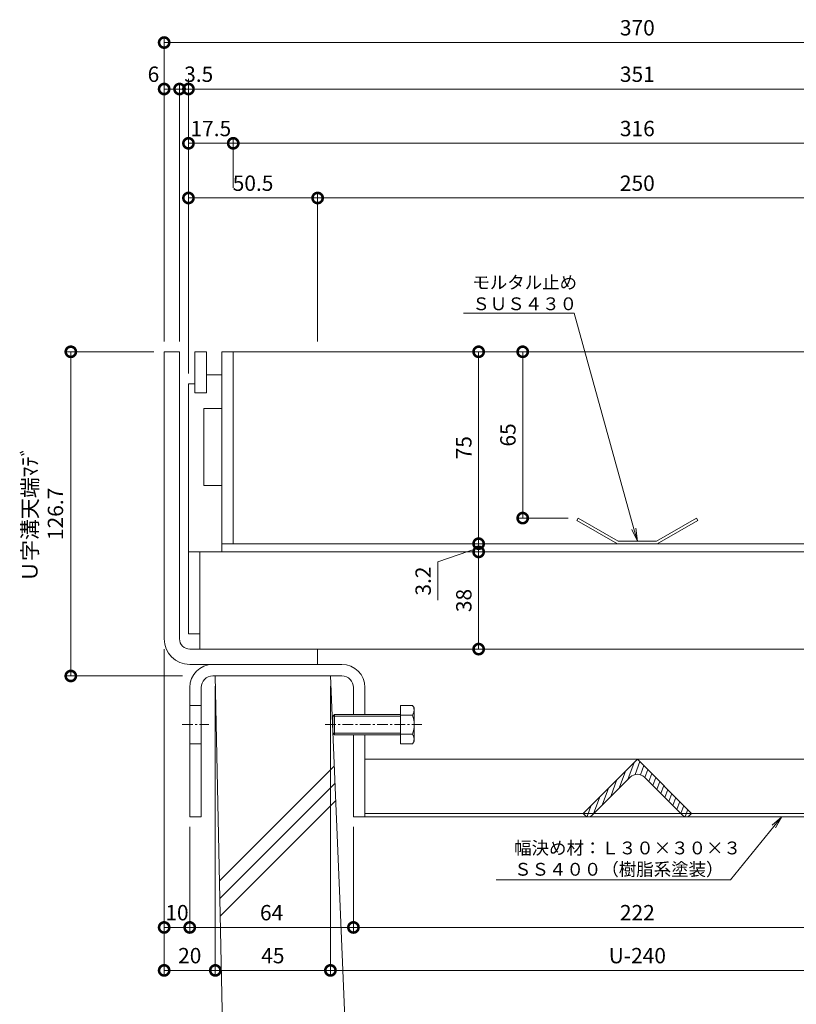
# Model space of a CAD drawing. Units: millimetres. Extents: x 1543 to 5262, y 1435 to 3152.
# Drawn here: x 1804 to 2108, y 1999 to 2384 of the extents above; entities that cross this region are included whole.
import ezdxf
from ezdxf import colors
from ezdxf.entities.mleader import LeaderData, LeaderLine
from ezdxf.math import Vec2, Vec3

# ---------------------------------------------------------------- set-up
doc = ezdxf.new("R2010")
doc.units = ezdxf.units.MM
doc.linetypes.add('中心線（短）', pattern=[6.773333, 4.233333, -0.846667, 0.846667, -0.846667])
doc.linetypes.add('点線（標準）', pattern=[1.693333, 0.846667, -0.846667])
doc.layers.get('DEFPOINTS').update_dxf_attribs({"color": 8, "lineweight": 9})
for name, color, linetype, lineweight in [('(K)モルタル止め', 3, 'Continuous', 9), ('(K)固定金具', 4, 'Continuous', 9), ('(K)寸法 @ 2', 7, 'Continuous', 9), ('(K)引出線', 7, 'Continuous', 9), ('(K)枠', 4, 'Continuous', 9), ('(K)蓋', 3, 'Continuous', 9), ('(K)Ｕ字溝', 6, 'Continuous', 9)]:
    doc.layers.add(name, color=color, linetype=linetype, lineweight=lineweight)
doc.styles.add('(K)MSゴシック', font='MS Gothic.ttf')
doc.styles.add('文字_異尺度_H2.5', font='MS Gothic.ttf', dxfattribs={"height": 2.5})
doc.dimstyles.new('KAD-1', dxfattribs={"dimtxt": 3, "dimasz": 4, "dimexe": 1, "dimexo": 2, "dimgap": 1, "dimtad": 1, "dimdec": 1, "dimdsep": 46, "dimtxsty": '(K)MSゴシック', "dimblk": 'DOTSMALL', "dimcen": 0, "dimclrd": 7, "dimclre": 256, "dimclrt": 2, "dimadec": 0, "dimazin": 0, "dimtfac": 1, "dimtdec": 1, "dimtmove": 0, "dimatfit": 3, "dimldrblk": 'DOTSMALL', "dimfxl": 1, "dimtfill": 1, "dimlwd": -1, "dimlwe": -1, "dimarcsym": 0})

# ---------------------------------------------------------------- blocks, each defined once
blk = doc.blocks.new('_DotSmall')
at = {"color": 0, "linetype": 'ByBlock', "const_width": 0.5}
blk.add_lwpolyline([(-0.0625, 0, 1), (0.0625, 0, 1)], format="xyb", close=True, dxfattribs=at)
blk = doc.blocks.new('*D47')
at = {"layer": '(K)寸法 @ 2'}
for p, q in [((1860.67, 2258.31), (1860.67, 2377.15)), ((2230.67, 2258.31), (2230.67, 2377.15))]:
    blk.add_line(p, q, dxfattribs=at)
at = {"layer": '(K)寸法 @ 2', "color": 7}
blk.add_line((1860.67, 2375.15), (2230.67, 2375.15), dxfattribs=at)
at = {"layer": 'DEFPOINTS', "color": 0}
for p in [(2230.67, 2375.15), (1860.67, 2254.31), (2230.67, 2254.31)]:
    blk.add_point(p, dxfattribs=at)
at = {"layer": '(K)寸法 @ 2', "color": 7, "xscale": 8, "yscale": 8, "zscale": 8, "rotation": 180}
blk.add_blockref('_DotSmall', (1860.67, 2375.15), dxfattribs=at)
at = {"layer": '(K)寸法 @ 2', "color": 7, "xscale": 8, "yscale": 8, "zscale": 8}
blk.add_blockref('_DotSmall', (2230.67, 2375.15), dxfattribs=at)
at = {"layer": '(K)寸法 @ 2', "color": 2, "linetype": '点線（標準）', "insert": (2045.67, 2380.15), "char_height": 6, "attachment_point": 5, "style": '(K)MSゴシック', "bg_fill": 3, "box_fill_scale": 1.1, "bg_fill_color": 9, "bg_fill_true_color": 13158600, "bg_fill_transparency": 0}
blk.add_mtext('370', dxfattribs=at)
blk = doc.blocks.new('*D48')
at = {"layer": '(K)寸法 @ 2'}
for p, q in [((1860.67, 2258.31), (1860.67, 2359)), ((1866.67, 2258.31), (1866.67, 2359))]:
    blk.add_line(p, q, dxfattribs=at)
at = {"layer": '(K)寸法 @ 2', "color": 7}
blk.add_line((1866.67, 2357), (1860.67, 2357), dxfattribs=at)
at = {"layer": 'DEFPOINTS', "color": 0}
for p in [(1860.67, 2357), (1860.67, 2254.31), (1866.67, 2254.31)]:
    blk.add_point(p, dxfattribs=at)
at = {"layer": '(K)寸法 @ 2', "color": 7, "xscale": 8, "yscale": 8, "zscale": 8, "rotation": 180}
blk.add_blockref('_DotSmall', (1860.67, 2357), dxfattribs=at)
at = {"layer": '(K)寸法 @ 2', "color": 7, "xscale": 8, "yscale": 8, "zscale": 8}
blk.add_blockref('_DotSmall', (1866.67, 2357), dxfattribs=at)
at = {"layer": '(K)寸法 @ 2', "color": 2, "linetype": '点線（標準）', "insert": (1856.48, 2362), "char_height": 6, "attachment_point": 5, "style": '(K)MSゴシック', "bg_fill": 3, "box_fill_scale": 1.1, "bg_fill_color": 9, "bg_fill_true_color": 13158600, "bg_fill_transparency": 0}
blk.add_mtext('6', dxfattribs=at)
blk = doc.blocks.new('*D49')
at = {"layer": '(K)寸法 @ 2'}
for p, q in [((1870.17, 2245.81), (1870.17, 2359)), ((2221.17, 2339.78), (2221.17, 2359))]:
    blk.add_line(p, q, dxfattribs=at)
at = {"layer": '(K)寸法 @ 2', "color": 7}
blk.add_line((1870.17, 2357), (2221.17, 2357), dxfattribs=at)
at = {"layer": 'DEFPOINTS', "color": 0}
for p in [(2221.17, 2357), (2221.17, 2335.78), (1870.17, 2241.81)]:
    blk.add_point(p, dxfattribs=at)
at = {"layer": '(K)寸法 @ 2', "color": 7, "xscale": 8, "yscale": 8, "zscale": 8, "rotation": 180}
blk.add_blockref('_DotSmall', (1870.17, 2357), dxfattribs=at)
at = {"layer": '(K)寸法 @ 2', "color": 7, "xscale": 8, "yscale": 8, "zscale": 8}
blk.add_blockref('_DotSmall', (2221.17, 2357), dxfattribs=at)
at = {"layer": '(K)寸法 @ 2', "color": 2, "linetype": '点線（標準）', "insert": (2045.67, 2362), "char_height": 6, "attachment_point": 5, "style": '(K)MSゴシック', "bg_fill": 3, "box_fill_scale": 1.1, "bg_fill_color": 9, "bg_fill_true_color": 13158600, "bg_fill_transparency": 0}
blk.add_mtext('351', dxfattribs=at)
blk = doc.blocks.new('*D52')
at = {"layer": '(K)寸法 @ 2'}
for p, q in [((1866.67, 2258.31), (1866.67, 2359)), ((1870.17, 2361), (1870.17, 2359))]:
    blk.add_line(p, q, dxfattribs=at)
at = {"layer": '(K)寸法 @ 2', "color": 7}
blk.add_line((1866.67, 2357), (1870.17, 2357), dxfattribs=at)
at = {"layer": 'DEFPOINTS', "color": 0}
for p in [(1870.17, 2357), (1870.17, 2357), (1866.67, 2254.31)]:
    blk.add_point(p, dxfattribs=at)
at = {"layer": '(K)寸法 @ 2', "color": 7, "xscale": 8, "yscale": 8, "zscale": 8}
blk.add_blockref('_DotSmall', (1866.67, 2357), dxfattribs=at)
at = {"layer": '(K)寸法 @ 2', "color": 7, "xscale": 8, "yscale": 8, "zscale": 8, "rotation": 180}
blk.add_blockref('_DotSmall', (1870.17, 2357), dxfattribs=at)
at = {"layer": '(K)寸法 @ 2', "color": 2, "linetype": '点線（標準）', "insert": (1874.17, 2362), "char_height": 6, "attachment_point": 5, "style": '(K)MSゴシック', "bg_fill": 3, "box_fill_scale": 1.1, "bg_fill_color": 9, "bg_fill_true_color": 13158600, "bg_fill_transparency": 0}
blk.add_mtext('3.5', dxfattribs=at)
blk = doc.blocks.new('*D53')
at = {"layer": '(K)寸法 @ 2'}
for p, q in [((1870.17, 2245.81), (1870.17, 2337.78)), ((1887.67, 2318.41), (1887.67, 2337.78))]:
    blk.add_line(p, q, dxfattribs=at)
at = {"layer": '(K)寸法 @ 2', "color": 7}
blk.add_line((1870.17, 2335.78), (1887.67, 2335.78), dxfattribs=at)
at = {"layer": 'DEFPOINTS', "color": 0}
for p in [(1887.67, 2335.78), (1887.67, 2314.41), (1870.17, 2241.81)]:
    blk.add_point(p, dxfattribs=at)
at = {"layer": '(K)寸法 @ 2', "color": 7, "xscale": 8, "yscale": 8, "zscale": 8, "rotation": 180}
blk.add_blockref('_DotSmall', (1870.17, 2335.78), dxfattribs=at)
at = {"layer": '(K)寸法 @ 2', "color": 7, "xscale": 8, "yscale": 8, "zscale": 8}
blk.add_blockref('_DotSmall', (1887.67, 2335.78), dxfattribs=at)
at = {"layer": '(K)寸法 @ 2', "color": 2, "linetype": '点線（標準）', "insert": (1878.92, 2340.78), "char_height": 6, "attachment_point": 5, "style": '(K)MSゴシック', "bg_fill": 3, "box_fill_scale": 1.1, "bg_fill_color": 9, "bg_fill_true_color": 13158600, "bg_fill_transparency": 0}
blk.add_mtext('17.5', dxfattribs=at)
blk = doc.blocks.new('*D54')
at = {"layer": '(K)寸法 @ 2'}
for p, q in [((1887.67, 2318.41), (1887.67, 2337.78)), ((2203.67, 2318.41), (2203.67, 2337.78))]:
    blk.add_line(p, q, dxfattribs=at)
at = {"layer": '(K)寸法 @ 2', "color": 7}
blk.add_line((1887.67, 2335.78), (2203.67, 2335.78), dxfattribs=at)
at = {"layer": 'DEFPOINTS', "color": 0}
for p in [(2203.67, 2335.78), (1887.67, 2314.41), (2203.67, 2314.41)]:
    blk.add_point(p, dxfattribs=at)
at = {"layer": '(K)寸法 @ 2', "color": 7, "xscale": 8, "yscale": 8, "zscale": 8, "rotation": 180}
blk.add_blockref('_DotSmall', (1887.67, 2335.78), dxfattribs=at)
at = {"layer": '(K)寸法 @ 2', "color": 7, "xscale": 8, "yscale": 8, "zscale": 8}
blk.add_blockref('_DotSmall', (2203.67, 2335.78), dxfattribs=at)
at = {"layer": '(K)寸法 @ 2', "color": 2, "linetype": '点線（標準）', "insert": (2045.67, 2340.78), "char_height": 6, "attachment_point": 5, "style": '(K)MSゴシック', "bg_fill": 3, "box_fill_scale": 1.1, "bg_fill_color": 9, "bg_fill_true_color": 13158600, "bg_fill_transparency": 0}
blk.add_mtext('316', dxfattribs=at)
blk = doc.blocks.new('*D59')
at = {"layer": '(K)寸法 @ 2'}
for p, q in [((1870.17, 2245.81), (1870.17, 2316.41)), ((1920.67, 2258.31), (1920.67, 2316.41))]:
    blk.add_line(p, q, dxfattribs=at)
at = {"layer": '(K)寸法 @ 2', "color": 7}
blk.add_line((1870.17, 2314.41), (1920.67, 2314.41), dxfattribs=at)
at = {"layer": 'DEFPOINTS', "color": 0}
for p in [(1920.67, 2314.41), (1920.67, 2254.31), (1870.17, 2241.81)]:
    blk.add_point(p, dxfattribs=at)
at = {"layer": '(K)寸法 @ 2', "color": 7, "xscale": 8, "yscale": 8, "zscale": 8, "rotation": 180}
blk.add_blockref('_DotSmall', (1870.17, 2314.41), dxfattribs=at)
at = {"layer": '(K)寸法 @ 2', "color": 7, "xscale": 8, "yscale": 8, "zscale": 8}
blk.add_blockref('_DotSmall', (1920.67, 2314.41), dxfattribs=at)
at = {"layer": '(K)寸法 @ 2', "color": 2, "linetype": '点線（標準）', "insert": (1895.42, 2319.41), "char_height": 6, "attachment_point": 5, "style": '(K)MSゴシック', "bg_fill": 3, "box_fill_scale": 1.1, "bg_fill_color": 9, "bg_fill_true_color": 13158600, "bg_fill_transparency": 0}
blk.add_mtext('50.5', dxfattribs=at)
blk = doc.blocks.new('*D60')
at = {"layer": '(K)寸法 @ 2'}
for p, q in [((1920.67, 2258.31), (1920.67, 2316.41)), ((2170.67, 2258.31), (2170.67, 2316.41))]:
    blk.add_line(p, q, dxfattribs=at)
at = {"layer": '(K)寸法 @ 2', "color": 7}
blk.add_line((1920.67, 2314.41), (2170.67, 2314.41), dxfattribs=at)
at = {"layer": 'DEFPOINTS', "color": 0}
for p in [(2170.67, 2314.41), (1920.67, 2254.31), (2170.67, 2254.31)]:
    blk.add_point(p, dxfattribs=at)
at = {"layer": '(K)寸法 @ 2', "color": 7, "xscale": 8, "yscale": 8, "zscale": 8, "rotation": 180}
blk.add_blockref('_DotSmall', (1920.67, 2314.41), dxfattribs=at)
at = {"layer": '(K)寸法 @ 2', "color": 7, "xscale": 8, "yscale": 8, "zscale": 8}
blk.add_blockref('_DotSmall', (2170.67, 2314.41), dxfattribs=at)
at = {"layer": '(K)寸法 @ 2', "color": 2, "linetype": '点線（標準）', "insert": (2045.67, 2319.41), "char_height": 6, "attachment_point": 5, "style": '(K)MSゴシック', "bg_fill": 3, "box_fill_scale": 1.1, "bg_fill_color": 9, "bg_fill_true_color": 13158600, "bg_fill_transparency": 0}
blk.add_mtext('250', dxfattribs=at)
blk = doc.blocks.new('_Open')
at = {"color": 0, "linetype": 'ByBlock', "lineweight": -2}
for p, q in [((-1, 0.167), (0, 0)), ((-1, -0.167), (0, 0)), ((0, 0), (-1, 0))]:
    blk.add_line(p, q, dxfattribs=at)
blk = doc.blocks.new('*D62')
at = {"layer": '(K)寸法 @ 2'}
for p, q in [((1856.67, 2254.31), (1822.17, 2254.31)), ((1867.88, 2127.61), (1822.17, 2127.61))]:
    blk.add_line(p, q, dxfattribs=at)
at = {"layer": '(K)寸法 @ 2', "color": 7}
blk.add_line((1824.17, 2254.31), (1824.17, 2127.61), dxfattribs=at)
at = {"layer": 'DEFPOINTS', "color": 0}
for p in [(1860.67, 2254.31), (1824.17, 2127.61), (1871.88, 2127.61)]:
    blk.add_point(p, dxfattribs=at)
at = {"layer": '(K)寸法 @ 2', "color": 7, "xscale": 8, "yscale": 8, "zscale": 8}
for p, rotation in [((1824.17, 2254.31), 90), ((1824.17, 2127.61), 270)]:
    blk.add_blockref('_DotSmall', p, dxfattribs=dict(at, rotation=rotation))
at = {"layer": '(K)寸法 @ 2', "color": 2, "linetype": '点線（標準）', "insert": (1813.94, 2190.96), "char_height": 6, "attachment_point": 5, "rotation": 90, "style": '(K)MSゴシック', "bg_fill": 3, "box_fill_scale": 1.1, "bg_fill_color": 9, "bg_fill_true_color": 13158600, "bg_fill_transparency": 0}
blk.add_mtext('Ｕ字溝天端ﾏﾃﾞ\\P126.7', dxfattribs=at)
blk = doc.blocks.new('*D63')
at = {"layer": '(K)寸法 @ 2'}
for p, q in [((1860.67, 2138.11), (1860.67, 2027.34)), ((1870.67, 2068.61), (1870.67, 2027.34))]:
    blk.add_line(p, q, dxfattribs=at)
at = {"layer": '(K)寸法 @ 2', "color": 7}
blk.add_line((1860.67, 2029.34), (1870.67, 2029.34), dxfattribs=at)
at = {"layer": 'DEFPOINTS', "color": 0}
for p in [(1860.67, 2142.11), (1870.67, 2072.61), (1870.67, 2029.34)]:
    blk.add_point(p, dxfattribs=at)
at = {"layer": '(K)寸法 @ 2', "color": 7, "xscale": 8, "yscale": 8, "zscale": 8, "rotation": 180}
blk.add_blockref('_DotSmall', (1860.67, 2029.34), dxfattribs=at)
at = {"layer": '(K)寸法 @ 2', "color": 7, "xscale": 8, "yscale": 8, "zscale": 8}
blk.add_blockref('_DotSmall', (1870.67, 2029.34), dxfattribs=at)
at = {"layer": '(K)寸法 @ 2', "color": 2, "linetype": '点線（標準）', "insert": (1865.67, 2034.34), "char_height": 6, "attachment_point": 5, "style": '(K)MSゴシック', "bg_fill": 3, "box_fill_scale": 1.1, "bg_fill_color": 9, "bg_fill_true_color": 13158600, "bg_fill_transparency": 0}
blk.add_mtext('10', dxfattribs=at)
blk = doc.blocks.new('*D64')
at = {"layer": '(K)寸法 @ 2'}
for p, q in [((1870.67, 2068.61), (1870.67, 2027.34)), ((1934.67, 2068.61), (1934.67, 2027.34))]:
    blk.add_line(p, q, dxfattribs=at)
at = {"layer": '(K)寸法 @ 2', "color": 7}
blk.add_line((1870.67, 2029.34), (1934.67, 2029.34), dxfattribs=at)
at = {"layer": 'DEFPOINTS', "color": 0}
for p in [(1870.67, 2072.61), (1934.67, 2072.61), (1934.67, 2029.34)]:
    blk.add_point(p, dxfattribs=at)
at = {"layer": '(K)寸法 @ 2', "color": 7, "xscale": 8, "yscale": 8, "zscale": 8, "rotation": 180}
blk.add_blockref('_DotSmall', (1870.67, 2029.34), dxfattribs=at)
at = {"layer": '(K)寸法 @ 2', "color": 7, "xscale": 8, "yscale": 8, "zscale": 8}
blk.add_blockref('_DotSmall', (1934.67, 2029.34), dxfattribs=at)
at = {"layer": '(K)寸法 @ 2', "color": 2, "linetype": '点線（標準）', "insert": (1902.67, 2034.34), "char_height": 6, "attachment_point": 5, "style": '(K)MSゴシック', "bg_fill": 3, "box_fill_scale": 1.1, "bg_fill_color": 9, "bg_fill_true_color": 13158600, "bg_fill_transparency": 0}
blk.add_mtext('64', dxfattribs=at)
blk = doc.blocks.new('*D65')
at = {"layer": '(K)寸法 @ 2'}
for p, q in [((1934.67, 2068.61), (1934.67, 2027.34)), ((2156.67, 2068.61), (2156.67, 2027.34))]:
    blk.add_line(p, q, dxfattribs=at)
at = {"layer": '(K)寸法 @ 2', "color": 7}
blk.add_line((1934.67, 2029.34), (2156.67, 2029.34), dxfattribs=at)
at = {"layer": 'DEFPOINTS', "color": 0}
for p in [(1934.67, 2072.61), (2156.67, 2072.61), (2156.67, 2029.34)]:
    blk.add_point(p, dxfattribs=at)
at = {"layer": '(K)寸法 @ 2', "color": 7, "xscale": 8, "yscale": 8, "zscale": 8, "rotation": 180}
blk.add_blockref('_DotSmall', (1934.67, 2029.34), dxfattribs=at)
at = {"layer": '(K)寸法 @ 2', "color": 7, "xscale": 8, "yscale": 8, "zscale": 8}
blk.add_blockref('_DotSmall', (2156.67, 2029.34), dxfattribs=at)
at = {"layer": '(K)寸法 @ 2', "color": 2, "linetype": '点線（標準）', "insert": (2045.67, 2034.34), "char_height": 6, "attachment_point": 5, "style": '(K)MSゴシック', "bg_fill": 3, "box_fill_scale": 1.1, "bg_fill_color": 9, "bg_fill_true_color": 13158600, "bg_fill_transparency": 0}
blk.add_mtext('222', dxfattribs=at)
blk = doc.blocks.new('*D68')
at = {"layer": '(K)寸法 @ 2'}
for p, q in [((1925.67, 2123.61), (1925.67, 2010.55)), ((2165.67, 2123.61), (2165.67, 2010.55))]:
    blk.add_line(p, q, dxfattribs=at)
at = {"layer": '(K)寸法 @ 2', "color": 7}
blk.add_line((1925.67, 2012.55), (2165.67, 2012.55), dxfattribs=at)
at = {"layer": 'DEFPOINTS', "color": 0}
for p in [(1925.67, 2127.61), (2165.67, 2127.61), (2165.67, 2012.55)]:
    blk.add_point(p, dxfattribs=at)
at = {"layer": '(K)寸法 @ 2', "color": 7, "xscale": 8, "yscale": 8, "zscale": 8, "rotation": 180}
blk.add_blockref('_DotSmall', (1925.67, 2012.55), dxfattribs=at)
at = {"layer": '(K)寸法 @ 2', "color": 7, "xscale": 8, "yscale": 8, "zscale": 8}
blk.add_blockref('_DotSmall', (2165.67, 2012.55), dxfattribs=at)
at = {"layer": '(K)寸法 @ 2', "color": 2, "linetype": '点線（標準）', "insert": (2045.67, 2017.55), "char_height": 6, "attachment_point": 5, "style": '(K)MSゴシック', "bg_fill": 3, "box_fill_scale": 1.1, "bg_fill_color": 9, "bg_fill_true_color": 13158600, "bg_fill_transparency": 0}
blk.add_mtext('U-240', dxfattribs=at)
blk = doc.blocks.new('*D71')
at = {"layer": '(K)寸法 @ 2'}
for p, q in [((1996.85, 2254.31), (1998.85, 2254.31)), ((2018.58, 2189.31), (1998.85, 2189.31))]:
    blk.add_line(p, q, dxfattribs=at)
at = {"layer": '(K)寸法 @ 2', "color": 7}
blk.add_line((2000.85, 2254.31), (2000.85, 2189.31), dxfattribs=at)
at = {"layer": 'DEFPOINTS', "color": 0}
for p in [(2000.85, 2254.31), (2000.85, 2189.31), (2022.58, 2189.31)]:
    blk.add_point(p, dxfattribs=at)
at = {"layer": '(K)寸法 @ 2', "color": 7, "xscale": 8, "yscale": 8, "zscale": 8}
for p, rotation in [((2000.85, 2254.31), 90), ((2000.85, 2189.31), 270)]:
    blk.add_blockref('_DotSmall', p, dxfattribs=dict(at, rotation=rotation))
at = {"layer": '(K)寸法 @ 2', "color": 2, "linetype": '点線（標準）', "insert": (1995.85, 2221.81), "char_height": 6, "attachment_point": 5, "rotation": 90, "style": '(K)MSゴシック', "bg_fill": 3, "box_fill_scale": 1.1, "bg_fill_color": 9, "bg_fill_true_color": 13158600, "bg_fill_transparency": 0}
blk.add_mtext('65', dxfattribs=at)
blk = doc.blocks.new('*D72')
at = {"layer": '(K)寸法 @ 2', "color": 7}
blk.add_line((1983.62, 2254.31), (1983.62, 2179.31), dxfattribs=at)
at = {"layer": '(K)寸法 @ 2'}
for p, q in [((1987.61, 2254.31), (1985.62, 2254.31)), ((1987.62, 2179.31), (1985.62, 2179.31))]:
    blk.add_line(p, q, dxfattribs=at)
at = {"layer": 'DEFPOINTS', "color": 0}
for p in [(1983.61, 2254.31), (1983.62, 2179.31), (1983.62, 2179.31)]:
    blk.add_point(p, dxfattribs=at)
at = {"layer": '(K)寸法 @ 2', "color": 7, "xscale": 8, "yscale": 8, "zscale": 8}
for p, rotation in [((1983.62, 2254.31), 90), ((1983.62, 2179.31), 270)]:
    blk.add_blockref('_DotSmall', p, dxfattribs=dict(at, rotation=rotation))
at = {"layer": '(K)寸法 @ 2', "color": 2, "linetype": '点線（標準）', "insert": (1978.61, 2216.81), "char_height": 6, "attachment_point": 5, "rotation": 90, "style": '(K)MSゴシック', "bg_fill": 3, "box_fill_scale": 1.1, "bg_fill_color": 9, "bg_fill_true_color": 13158600, "bg_fill_transparency": 0}
blk.add_mtext('75', dxfattribs=at)
blk = doc.blocks.new('*D73')
at = {"layer": '(K)寸法 @ 2'}
for p, q in [((1979.62, 2179.31), (1981.62, 2179.31)), ((1979.62, 2176.11), (1981.62, 2176.11))]:
    blk.add_line(p, q, dxfattribs=at)
at = {"layer": '(K)寸法 @ 2', "color": 7}
for p, q in [((1983.62, 2179.31), (1983.62, 2176.11)), ((1967.7, 2172.17), (1983.62, 2177.71)), ((1967.7, 2157.23), (1967.7, 2172.17))]:
    blk.add_line(p, q, dxfattribs=at)
at = {"layer": 'DEFPOINTS', "color": 0}
for p in [(1983.62, 2179.31), (1983.62, 2176.11), (1983.62, 2176.11)]:
    blk.add_point(p, dxfattribs=at)
at = {"layer": '(K)寸法 @ 2', "color": 7, "xscale": 8, "yscale": 8, "zscale": 8}
for p, rotation in [((1983.62, 2179.31), 270), ((1983.62, 2176.11), 90)]:
    blk.add_blockref('_DotSmall', p, dxfattribs=dict(at, rotation=rotation))
at = {"layer": '(K)寸法 @ 2', "color": 2, "linetype": '点線（標準）', "insert": (1962.7, 2164.7), "char_height": 6, "attachment_point": 5, "rotation": 90, "style": '(K)MSゴシック', "bg_fill": 3, "box_fill_scale": 1.1, "bg_fill_color": 9, "bg_fill_true_color": 13158600, "bg_fill_transparency": 0}
blk.add_mtext('3.2', dxfattribs=at)
blk = doc.blocks.new('*D74')
at = {"layer": '(K)寸法 @ 2'}
for p, q in [((1979.62, 2176.11), (1981.62, 2176.11)), ((1979.62, 2138.11), (1981.62, 2138.11))]:
    blk.add_line(p, q, dxfattribs=at)
at = {"layer": '(K)寸法 @ 2', "color": 7}
blk.add_line((1983.62, 2176.11), (1983.62, 2138.11), dxfattribs=at)
at = {"layer": 'DEFPOINTS', "color": 0}
for p in [(1983.62, 2176.11), (1983.62, 2138.11), (1983.62, 2138.11)]:
    blk.add_point(p, dxfattribs=at)
at = {"layer": '(K)寸法 @ 2', "color": 7, "xscale": 8, "yscale": 8, "zscale": 8}
for p, rotation in [((1983.62, 2176.11), 90), ((1983.62, 2138.11), 270)]:
    blk.add_blockref('_DotSmall', p, dxfattribs=dict(at, rotation=rotation))
at = {"layer": '(K)寸法 @ 2', "color": 2, "linetype": '点線（標準）', "insert": (1978.61, 2157.11), "char_height": 6, "attachment_point": 5, "rotation": 90, "style": '(K)MSゴシック', "bg_fill": 3, "box_fill_scale": 1.1, "bg_fill_color": 9, "bg_fill_true_color": 13158600, "bg_fill_transparency": 0}
blk.add_mtext('38', dxfattribs=at)
blk = doc.blocks.new('*D75')
at = {"layer": '(K)寸法 @ 2'}
for p, q in [((1880.67, 2123.61), (1880.67, 2010.55)), ((1925.67, 2123.61), (1925.67, 2010.55))]:
    blk.add_line(p, q, dxfattribs=at)
at = {"layer": '(K)寸法 @ 2', "color": 7}
blk.add_line((1925.67, 2012.55), (1880.67, 2012.55), dxfattribs=at)
at = {"layer": 'DEFPOINTS', "color": 0}
for p in [(1880.67, 2127.61), (1925.67, 2127.61), (1880.67, 2012.55)]:
    blk.add_point(p, dxfattribs=at)
at = {"layer": '(K)寸法 @ 2', "color": 7, "xscale": 8, "yscale": 8, "zscale": 8, "rotation": 180}
blk.add_blockref('_DotSmall', (1880.67, 2012.55), dxfattribs=at)
at = {"layer": '(K)寸法 @ 2', "color": 7, "xscale": 8, "yscale": 8, "zscale": 8}
blk.add_blockref('_DotSmall', (1925.67, 2012.55), dxfattribs=at)
at = {"layer": '(K)寸法 @ 2', "color": 2, "linetype": '点線（標準）', "insert": (1903.17, 2017.55), "char_height": 6, "attachment_point": 5, "style": '(K)MSゴシック', "bg_fill": 3, "box_fill_scale": 1.1, "bg_fill_color": 9, "bg_fill_true_color": 13158600, "bg_fill_transparency": 0}
blk.add_mtext('45', dxfattribs=at)
blk = doc.blocks.new('*D76')
at = {"layer": '(K)寸法 @ 2'}
for p, q in [((1860.67, 2138.11), (1860.67, 2010.55)), ((1880.67, 2123.61), (1880.67, 2010.55))]:
    blk.add_line(p, q, dxfattribs=at)
at = {"layer": '(K)寸法 @ 2', "color": 7}
blk.add_line((1880.67, 2012.55), (1860.67, 2012.55), dxfattribs=at)
at = {"layer": 'DEFPOINTS', "color": 0}
for p in [(1860.67, 2142.11), (1880.67, 2127.61), (1860.67, 2012.55)]:
    blk.add_point(p, dxfattribs=at)
at = {"layer": '(K)寸法 @ 2', "color": 7, "xscale": 8, "yscale": 8, "zscale": 8, "rotation": 180}
blk.add_blockref('_DotSmall', (1860.67, 2012.55), dxfattribs=at)
at = {"layer": '(K)寸法 @ 2', "color": 7, "xscale": 8, "yscale": 8, "zscale": 8}
blk.add_blockref('_DotSmall', (1880.67, 2012.55), dxfattribs=at)
at = {"layer": '(K)寸法 @ 2', "color": 2, "linetype": '点線（標準）', "insert": (1870.67, 2017.55), "char_height": 6, "attachment_point": 5, "style": '(K)MSゴシック', "bg_fill": 3, "box_fill_scale": 1.1, "bg_fill_color": 9, "bg_fill_true_color": 13158600, "bg_fill_transparency": 0}
blk.add_mtext('20', dxfattribs=at)

msp = doc.modelspace()

# ---------------------------------------------------------------- linework, layer by layer
at = {"layer": '(K)モルタル止め', "color": 3, "linetype": 'Continuous'}
for p, q in [((2022.58, 2189.31), (2022.08, 2188.44)), ((2037.91, 2179.31), (2022.08, 2188.44)), ((2038.17, 2180.31), (2022.58, 2189.31)), ((2053.17, 2180.31), (2068.76, 2189.31)), ((2053.44, 2179.31), (2069.26, 2188.44)), ((2068.76, 2189.31), (2069.26, 2188.44)), ((2037.91, 2179.31), (2053.44, 2179.31)), ((2038.17, 2180.31), (2053.17, 2180.31))]:
    msp.add_line(p, q, dxfattribs=at)
at = {"layer": '(K)固定金具', "color": 4, "linetype": 'Continuous'}
for p, q in [((1930.17, 2132.11), (1879.67, 2132.11)), ((1930.17, 2127.61), (1879.67, 2127.61)), ((1870.67, 2123.11), (1870.67, 2072.61)), ((1875.17, 2123.11), (1875.17, 2072.61)), ((1934.67, 2123.11), (1934.67, 2112.61)), ((1939.17, 2123.11), (1939.17, 2112.61)), ((1870.67, 2116.11), (1875.17, 2116.11)), ((1870.67, 2101.11), (1875.17, 2101.11)), ((1934.67, 2104.61), (1934.67, 2072.61)), ((1939.17, 2104.61), (1939.17, 2072.61)), ((1939.17, 2095.11), (2152.17, 2095.11)), ((1875.17, 2072.61), (1870.67, 2072.61)), ((1934.67, 2072.61), (1939.17, 2072.61)), ((2152.17, 2073.9), (1939.17, 2073.9)), ((1939.17, 2072.61), (2152.17, 2072.61))]:
    msp.add_line(p, q, dxfattribs=at)
at = {"layer": '(K)固定金具', "color": 2, "linetype": 'Continuous'}
for p, q in [((1927.28, 2112.61), (1926.6, 2111.93)), ((1927.28, 2104.61), (1927.28, 2112.61)), ((1953.1, 2112.61), (1927.28, 2112.61)), ((1953.1, 2116.11), (1953.1, 2101.1)), ((1953.1, 2116.11), (1957.82, 2116.11)), ((1958.4, 2115.11), (1957.82, 2116.11)), ((1958.4, 2115.11), (1958.4, 2102.11)), ((1926.6, 2105.28), (1926.6, 2111.93)), ((1953.1, 2111.93), (1926.6, 2111.93)), ((1957.82, 2112.36), (1953.1, 2112.36)), ((1926.6, 2105.28), (1927.28, 2104.61)), ((1953.1, 2105.28), (1926.6, 2105.28)), ((1957.82, 2104.86), (1953.1, 2104.86)), ((1953.1, 2104.61), (1927.28, 2104.61)), ((1953.1, 2101.1), (1957.82, 2101.1)), ((1958.4, 2102.11), (1957.82, 2101.1))]:
    msp.add_line(p, q, dxfattribs=at)
at = {"layer": '(K)固定金具', "color": 7, "linetype": '中心線（短）'}
for p, q in [((1867.67, 2108.61), (1878.17, 2108.61)), ((1923.6, 2108.61), (1961.4, 2108.61))]:
    msp.add_line(p, q, dxfattribs=at)
at = {"layer": '(K)固定金具', "color": 30, "linetype": 'Continuous'}
for p, q in [((2024.46, 2073.9), (2045.67, 2095.11)), ((2041.96, 2087.16), (2044.39, 2093.83)), ((2044.8, 2089.12), (2046.63, 2094.15)), ((2045.67, 2095.11), (2066.89, 2073.9)), ((2038.61, 2083.81), (2041.04, 2090.48)), ((2046.89, 2089.02), (2048.19, 2092.59)), ((2048.62, 2087.92), (2049.75, 2091.03)), ((2050.18, 2086.36), (2051.31, 2089.47)), ((2042.84, 2088.04), (2028, 2073.19)), ((2035.27, 2080.46), (2037.69, 2087.14)), ((2048.5, 2088.04), (2063.35, 2073.19)), ((2051.74, 2084.8), (2052.88, 2087.91)), ((2053.3, 2083.24), (2054.44, 2086.35)), ((2031.92, 2077.12), (2034.35, 2083.79)), ((2054.86, 2081.68), (2056, 2084.79)), ((2056.42, 2080.12), (2057.56, 2083.23)), ((2057.98, 2078.56), (2059.12, 2081.67)), ((2028.57, 2073.77), (2031, 2080.44)), ((2059.55, 2077), (2060.68, 2080.11)), ((2061.11, 2075.44), (2062.24, 2078.55)), ((2026.05, 2072.68), (2027.66, 2077.1)), ((2062.67, 2073.88), (2063.8, 2076.99)), ((2064.35, 2072.65), (2065.36, 2075.43)), ((2025.17, 2073.19), (2024.46, 2073.9)), ((2066.18, 2073.19), (2066.89, 2073.9))]:
    msp.add_line(p, q, dxfattribs=at)
at = {"layer": '(K)固定金具', "color": 4, "linetype": 'Continuous'}
for centre, radius, start, end in [((1879.67, 2123.11), 9, 90, 180), ((1930.17, 2123.11), 9, 0, 90), ((1879.67, 2123.11), 4.5, 90, 180), ((1930.17, 2123.11), 4.5, 0, 90)]:
    msp.add_arc(centre, radius, start, end, dxfattribs=at)
at = {"layer": '(K)固定金具', "color": 2, "linetype": 'Continuous'}
for centre, radius, start, end in [((1953.99, 2113.9), 4.43, 4.3842, 30), ((1954.7, 2114.35), 3.7, 327.42, 358.1958), ((1945.98, 2108.61), 12.42, 342.412, 17.588), ((1954.7, 2102.86), 3.7, 1.8042, 32.58), ((1953.99, 2103.32), 4.43, 330, 355.6157)]:
    msp.add_arc(centre, radius, start, end, dxfattribs=at)
at = {"layer": '(K)固定金具', "color": 30, "linetype": 'Continuous'}
for centre, radius, start, end in [((2045.67, 2085.21), 4, 45, 135), ((2026.58, 2074.61), 2, 225, 315), ((2064.76, 2074.61), 2, 225, 315)]:
    msp.add_arc(centre, radius, start, end, dxfattribs=at)
at = {"layer": '(K)枠', "color": 4, "linetype": 'Continuous'}
for p, q in [((1866.67, 2254.31), (1860.67, 2254.31)), ((1860.67, 2254.31), (1860.67, 2142.11)), ((1866.67, 2142.11), (1866.67, 2254.31)), ((1870.67, 2138.11), (1920.67, 2138.11)), ((1920.67, 2138.11), (1920.67, 2132.11)), ((1920.67, 2132.11), (1870.67, 2132.11))]:
    msp.add_line(p, q, dxfattribs=at)
for radius in [10, 4]:
    msp.add_arc((1870.67, 2142.11), radius, 180, 270, dxfattribs=at)
at = {"layer": '(K)蓋', "color": 7, "linetype": 'Continuous'}
for p, q in [((1872.67, 2254.31), (1877.17, 2254.31)), ((1872.67, 2238.31), (1872.67, 2254.31)), ((1877.17, 2238.31), (1877.17, 2254.31)), ((1883.17, 2254.31), (2208.17, 2254.31)), ((1883.17, 2176.11), (1883.17, 2254.31)), ((1887.67, 2179.31), (1887.67, 2254.31)), ((1877.17, 2245.31), (1883.17, 2245.31)), ((1870.17, 2241.81), (1872.67, 2241.81)), ((1870.17, 2176.11), (1870.17, 2241.81)), ((1877.17, 2238.31), (1872.67, 2238.31)), ((1876.17, 2202.11), (1876.17, 2232.11)), ((1876.17, 2232.11), (1883.17, 2232.11)), ((1876.17, 2202.11), (1883.17, 2202.11)), ((1883.17, 2179.31), (2208.17, 2179.31))]:
    msp.add_line(p, q, dxfattribs=at)
at = {"layer": '(K)蓋', "color": 2, "linetype": 'Continuous'}
for p, q in [((2221.17, 2176.11), (1870.17, 2176.11)), ((1870.17, 2176.11), (1870.17, 2144.11)), ((1874.67, 2138.11), (1874.67, 2176.11)), ((1870.17, 2144.11), (1874.67, 2144.11)), ((1874.67, 2138.11), (2216.67, 2138.11))]:
    msp.add_line(p, q, dxfattribs=at)
at = {"layer": '(K)Ｕ字溝', "color": 6, "linetype": 'Continuous'}
for p, q in [((1880.67, 2127.61), (1885.89, 1877.4)), ((1925.67, 2127.61), (1880.67, 2127.61)), ((1925.67, 2127.61), (1933.68, 1935.53)), ((1882.34, 2047.56), (1927.14, 2092.36)), ((1882.49, 2040.63), (1927.42, 2085.57)), ((1882.63, 2033.7), (1927.71, 2078.78))]:
    msp.add_line(p, q, dxfattribs=at)

# ---------------------------------------------------------------- next in the draw order: dimensions: what is measured, and where the dimension line sits
at = {"layer": '(K)寸法 @ 2'}
dim = msp.add_linear_dim(base=(2230.67, 2375.15), p1=(1860.67, 2254.31), p2=(2230.67, 2254.31), dimstyle='KAD-1', override={"dimscale": 2}, dxfattribs=at)
dim.commit()
dim.dimension.update_dxf_attribs({"geometry": '*D47', "text_midpoint": (2045.67, 2380.15)})

# ---------------------------------------------------------------- next in the draw order: dimensions: what is measured, and where the dimension line sits
dim = msp.add_linear_dim(base=(1860.67, 2357), p1=(1866.67, 2254.31), p2=(1860.67, 2254.31), dimstyle='KAD-1', override={"dimscale": 2, "dimtmove": 1}, dxfattribs=at)
dim.commit()
dim.dimension.update_dxf_attribs({"geometry": '*D48', "text_midpoint": (1856.48, 2357), "dimtype": 160})

# ---------------------------------------------------------------- next in the draw order: dimensions: what is measured, and where the dimension line sits
dim = msp.add_linear_dim(base=(2221.17, 2357), p1=(1870.17, 2241.81), p2=(2221.17, 2335.78), dimstyle='KAD-1', override={"dimscale": 2}, dxfattribs=at)
dim.commit()
dim.dimension.update_dxf_attribs({"geometry": '*D49', "text_midpoint": (2045.67, 2362)})

# ---------------------------------------------------------------- next in the draw order: dimensions: what is measured, and where the dimension line sits
dim = msp.add_linear_dim(base=(1870.17, 2357), p1=(1866.67, 2254.31), p2=(1870.17, 2357), dimstyle='KAD-1', override={"dimscale": 2, "dimtmove": 1}, dxfattribs=at)
dim.commit()
dim.dimension.update_dxf_attribs({"geometry": '*D52', "text_midpoint": (1874.17, 2357), "dimtype": 160})

# ---------------------------------------------------------------- next in the draw order: dimensions: what is measured, and where the dimension line sits
dim = msp.add_linear_dim(base=(1887.67, 2335.78), p1=(1870.17, 2241.81), p2=(1887.67, 2314.41), dimstyle='KAD-1', override={"dimscale": 2, "dimtmove": 1}, dxfattribs=at)
dim.commit()
dim.dimension.update_dxf_attribs({"geometry": '*D53', "text_midpoint": (1878.92, 2335.78), "dimtype": 160})

# ---------------------------------------------------------------- next in the draw order: dimensions: what is measured, and where the dimension line sits
dim = msp.add_linear_dim(base=(2203.67, 2335.78), p1=(1887.67, 2314.41), p2=(2203.67, 2314.41), dimstyle='KAD-1', override={"dimscale": 2, "dimtmove": 1}, dxfattribs=at)
dim.commit()
dim.dimension.update_dxf_attribs({"geometry": '*D54', "text_midpoint": (2045.67, 2340.78)})

# ---------------------------------------------------------------- next in the draw order: dimensions: what is measured, and where the dimension line sits
dim = msp.add_linear_dim(base=(1920.67, 2314.41), p1=(1870.17, 2241.81), p2=(1920.67, 2254.31), dimstyle='KAD-1', override={"dimscale": 2}, dxfattribs=at)
dim.commit()
dim.dimension.update_dxf_attribs({"geometry": '*D59', "text_midpoint": (1895.42, 2319.41)})

# ---------------------------------------------------------------- next in the draw order: dimensions: what is measured, and where the dimension line sits
dim = msp.add_linear_dim(base=(2170.67, 2314.41), p1=(1920.67, 2254.31), p2=(2170.67, 2254.31), dimstyle='KAD-1', override={"dimscale": 2}, dxfattribs=at)
dim.commit()
dim.dimension.update_dxf_attribs({"geometry": '*D60', "text_midpoint": (2045.67, 2319.41)})
dim = msp.add_linear_dim(base=(1824.17, 2127.61), p1=(1860.67, 2254.31), p2=(1871.88, 2127.61), angle=90, text='Ｕ字溝天端ﾏﾃﾞ\\P<>', dimstyle='KAD-1', override={"dimscale": 2}, dxfattribs=at)
dim.commit()
dim.dimension.update_dxf_attribs({"geometry": '*D62', "text_midpoint": (1813.94, 2190.96)})

# ---------------------------------------------------------------- next in the draw order: dimensions: what is measured, and where the dimension line sits
dim = msp.add_linear_dim(base=(1870.67, 2029.34), p1=(1860.67, 2142.11), p2=(1870.67, 2072.61), dimstyle='KAD-1', override={"dimscale": 2, "dimtmove": 1}, dxfattribs=at)
dim.commit()
dim.dimension.update_dxf_attribs({"geometry": '*D63', "text_midpoint": (1865.67, 2029.34), "dimtype": 160})

# ---------------------------------------------------------------- next in the draw order: leaders
at = {"layer": '(K)引出線'}
ml = msp.add_multileader_mtext('Standard', dxfattribs=at)
ml.set_content('モルタル止め\\PＳＵＳ４３０', color=7, style='文字_異尺度_H2.5')
ml.set_leader_properties(linetype='Continuous', lineweight=5)
ml.set_arrow_properties(name='OPEN')
ml.build(insert=Vec2(0, 0))
ml.multileader.update_dxf_attribs({"has_dogleg": 0, "text_left_attachment_type": 5, "text_right_attachment_type": 5, "arrow_head_size": 5, "scale": 2})
ctx = ml.context
ctx.base_point, ctx.scale, ctx.char_height, ctx.arrow_head_size, ctx.plane_origin = Vec3(1979.18, 2269.39), 2, 5, 5, Vec3(2045.67, 2180.31)
ctx.left_attachment, ctx.right_attachment = 5, 5
notes = []
notes.append((ctx, [(0, (1, 1, 0), (2037, 2269.39), (-1, 0), 16, [(0, [(2045.67, 2180.31)], 0, [])])]))
ctx.mtext.insert, ctx.mtext.flow_direction = Vec3(1981.18, 2283.9), 5
for ctx, leaders in notes:
    for number, flags, end, landing, length, lines in leaders:
        leader = LeaderData()
        leader.index, (leader.has_last_leader_line, leader.has_dogleg_vector, leader.attachment_direction) = number, flags
        leader.last_leader_point, leader.dogleg_vector, leader.dogleg_length = Vec3(end), Vec3(landing), length
        for number, points, colour, breaks in lines:
            line = LeaderLine()
            line.index, line.vertices, line.color, line.breaks = number, Vec3.list(points), colors.encode_raw_color(colour), breaks
            leader.lines.append(line)
        ctx.leaders.append(leader)

# ---------------------------------------------------------------- next in the draw order: dimensions: what is measured, and where the dimension line sits
at = {"layer": '(K)寸法 @ 2'}
for base, p1, p2, picture, middle in [((1983.62, 2179.31), (1983.61, 2254.31), (1983.62, 2179.31), '*D72', (1978.61, 2216.81)), ((2000.85, 2189.31), (2000.85, 2254.31), (2022.58, 2189.31), '*D71', (1995.85, 2221.81))]:
    dim = msp.add_linear_dim(base=base, p1=p1, p2=p2, angle=90, dimstyle='KAD-1', override={"dimscale": 2}, dxfattribs=at)
    dim.commit()
    dim.dimension.update_dxf_attribs({"geometry": picture, "text_midpoint": middle})
dim = msp.add_linear_dim(base=(1934.67, 2029.34), p1=(1870.67, 2072.61), p2=(1934.67, 2072.61), dimstyle='KAD-1', override={"dimscale": 2}, dxfattribs=at)
dim.commit()
dim.dimension.update_dxf_attribs({"geometry": '*D64', "text_midpoint": (1902.67, 2034.34)})

# ---------------------------------------------------------------- next in the draw order: dimensions: what is measured, and where the dimension line sits
dim = msp.add_linear_dim(base=(1983.62, 2176.11), p1=(1983.62, 2179.31), p2=(1983.62, 2176.11), angle=90, dimstyle='KAD-1', override={"dimscale": 2, "dimtmove": 1}, dxfattribs=at)
dim.commit()
dim.dimension.update_dxf_attribs({"geometry": '*D73', "text_midpoint": (1967.7, 2170.17), "dimtype": 160})
dim = msp.add_linear_dim(base=(2156.67, 2029.34), p1=(1934.67, 2072.61), p2=(2156.67, 2072.61), dimstyle='KAD-1', override={"dimscale": 2}, dxfattribs=at)
dim.commit()
dim.dimension.update_dxf_attribs({"geometry": '*D65', "text_midpoint": (2045.67, 2034.34)})

# ---------------------------------------------------------------- next in the draw order: dimensions: what is measured, and where the dimension line sits
dim = msp.add_linear_dim(base=(1983.62, 2138.11), p1=(1983.62, 2176.11), p2=(1983.62, 2138.11), angle=90, dimstyle='KAD-1', override={"dimscale": 2}, dxfattribs=at)
dim.commit()
dim.dimension.update_dxf_attribs({"geometry": '*D74', "text_midpoint": (1978.61, 2157.11)})
dim = msp.add_linear_dim(base=(2165.67, 2012.55), p1=(1925.67, 2127.61), p2=(2165.67, 2127.61), text='U-<>', dimstyle='KAD-1', override={"dimscale": 2}, dxfattribs=at)
dim.commit()
dim.dimension.update_dxf_attribs({"geometry": '*D68', "text_midpoint": (2045.67, 2017.55)})

# ---------------------------------------------------------------- next in the draw order: dimensions: what is measured, and where the dimension line sits
at = {"layer": '(K)寸法 @ 2', "color": 7, "linetype": '点線（標準）'}
dim = msp.add_linear_dim(base=(1880.67, 2012.55), p1=(1925.67, 2127.61), p2=(1880.67, 2127.61), dimstyle='KAD-1', override={"dimscale": 2}, dxfattribs=at)
dim.commit()
dim.dimension.update_dxf_attribs({"geometry": '*D75', "text_midpoint": (1903.17, 2017.55)})

# ---------------------------------------------------------------- next in the draw order: leaders
at = {"layer": '(K)引出線'}
ml = msp.add_multileader_mtext('Standard', dxfattribs=at)
ml.set_content('幅決め材：Ｌ３０×３０×３\\PＳＳ４００（樹脂系塗装）', color=7, style='文字_異尺度_H2.5')
ml.set_leader_properties(linetype='Continuous', lineweight=5)
ml.set_arrow_properties(name='OPEN')
ml.build(insert=Vec2(0, 0))
ml.multileader.update_dxf_attribs({"has_dogleg": 0, "text_left_attachment_type": 5, "text_right_attachment_type": 5, "arrow_head_size": 5, "scale": 2})
ctx = ml.context
ctx.base_point, ctx.scale, ctx.char_height, ctx.arrow_head_size, ctx.plane_origin = Vec3(1995.5, 2048.01), 2, 5, 5, Vec3(2102.17, 2066.61)
ctx.left_attachment, ctx.right_attachment = 5, 5
notes = []
notes.append((ctx, [(0, (1, 1, 0), (2098.04, 2048.01), (-1, 0), 16, [(0, [(2102.17, 2072.61)], 0, [])])]))
ctx.mtext.insert, ctx.mtext.flow_direction = Vec3(1997.5, 2062.9), 5
for ctx, leaders in notes:
    for number, flags, end, landing, length, lines in leaders:
        leader = LeaderData()
        leader.index, (leader.has_last_leader_line, leader.has_dogleg_vector, leader.attachment_direction) = number, flags
        leader.last_leader_point, leader.dogleg_vector, leader.dogleg_length = Vec3(end), Vec3(landing), length
        for number, points, colour, breaks in lines:
            line = LeaderLine()
            line.index, line.vertices, line.color, line.breaks = number, Vec3.list(points), colors.encode_raw_color(colour), breaks
            leader.lines.append(line)
        ctx.leaders.append(leader)

# ---------------------------------------------------------------- next in the draw order: dimensions: what is measured, and where the dimension line sits
at = {"layer": '(K)寸法 @ 2', "color": 7, "linetype": '点線（標準）'}
dim = msp.add_linear_dim(base=(1860.67, 2012.55), p1=(1880.67, 2127.61), p2=(1860.67, 2142.11), dimstyle='KAD-1', override={"dimscale": 2}, dxfattribs=at)
dim.commit()
dim.dimension.update_dxf_attribs({"geometry": '*D76', "text_midpoint": (1870.67, 2017.55)})

doc.saveas('drawing.dxf')
